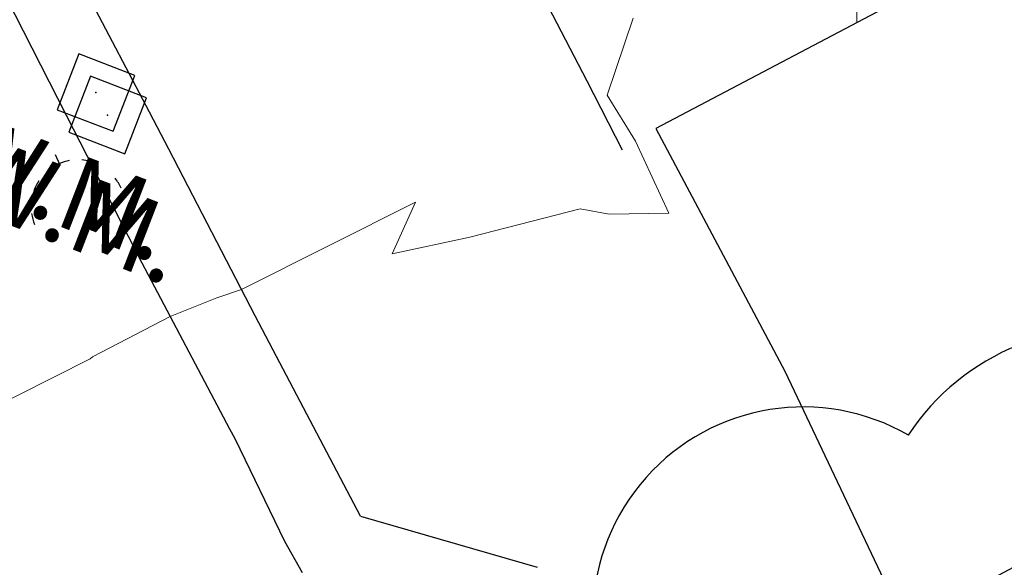
# Model space of a CAD drawing. Units: feet. Extents: x 1741675 to 1751173, y 661247 to 685871.
# Drawn here: x 1742239 to 1742291, y 662526 to 662555 of the extents above; entities that cross this region are included whole.
import ezdxf
from ezdxf.enums import TextEntityAlignment as Align

# ---------------------------------------------------------------- set-up
doc = ezdxf.new("R2010")
doc.units = ezdxf.units.FT
doc.header["$MEASUREMENT"] = 0
doc.linetypes.add('DGN STYLE 3', pattern=[128.89551654854233, 92.06822610610166, -36.82729044244066])
for name, color, linetype, lineweight in [('JC_Napier_Buildings_Footprint', 7, 'Continuous', 0), ('JC_Napier_Fence', 7, 'Continuous', 0), ('JC_Napier_Sidewalk', 7, 'Continuous', 13), ('JC_Napier_Water_Features', 7, 'Continuous', 0), ('SURVEY - CONTOURS - Intermediate with optional Text', 13, 'DGN STYLE 3', 0), ('SURVEY - UTILITIES - Poles and Miscellaneous with Text', 31, 'Continuous', 30), ('SURVEY - VEGETATION - Features - Points - Locators', 3, 'Continuous', 0), ('SURVEY - VEGETATION - Features with Text', 3, 'Continuous', 30)]:
    doc.layers.add(name, color=color, linetype=linetype, lineweight=lineweight)
doc.layers.add('SURVEY - UTILITIES - Poles and Miscellaneous - Points - Locators', color=31, linetype='Continuous', lineweight=0, plot=False)
doc.layers.get('SURVEY - UTILITIES - Poles and Miscellaneous - Points - Locators').off()
doc.styles.add('Style-LEROYPRO', font='LEROYPRO.shx')
doc.linetypes.add('FENCE', pattern='A,0.75,-0.115,[4,dgnlstyle-TDOTLINE.shx,S=0.0004682539682539682,R=0,X=0,Y=0],-0.115,0.75', length=1.73)

# ---------------------------------------------------------------- blocks, each defined once
blk = doc.blocks.new('CROSS-XGUY_123')
at = {"layer": 'SURVEY - UTILITIES - Poles and Miscellaneous with Text', "color": 31, "linetype": 'Continuous', "lineweight": 30}
blk.add_line((-0.0139999999992142, 0), (0, 9.094947017729282e-13), dxfattribs=at)
for start, end in [(90, 104.620875), (131.8778694444445, 152.2203805555556), (167.5209277777778, 194.0362444444444), (213.5627444444445, 238.3327833333333), (255.1865361111111, 269.0759555555555)]:
    blk.add_arc((0.0620000000053551, 0.000499999998282874), 0.06250000000000099, start, end, dxfattribs=at)
blk = doc.blocks.new('SURVPN-CROSS-XGUY_123')
at = {"layer": 'SURVEY - UTILITIES - Poles and Miscellaneous with Text', "color": 31, "linetype": 'Continuous', "lineweight": 30, "xscale": 50.00000000000001, "yscale": 50.00000000000001, "zscale": 50.00000000000001}
blk.add_blockref('CROSS-XGUY_123', (2.328306436538696e-10, 5.820766091346741e-10), dxfattribs=at)
blk = doc.blocks.new('CROSS-TREE_376')
at = {"layer": 'SURVEY - VEGETATION - Features with Text', "color": 3, "linetype": 'Continuous', "lineweight": 30}
for centre, radius, start, end in [((-0.01761854864525958, 0.05530314697284666), 0.0383326619090528, 31.96825000000002, 169.4924805555556), ((-0.05937492315661075, 0.02890942785666084), 0.03364242656621303, 82.91550833333334, 239.7044277777778)]:
    blk.add_arc(centre, radius, start, end, dxfattribs=at)
blk = doc.blocks.new('SURVPN-CROSS-TREE_376')
at = {"layer": 'SURVEY - VEGETATION - Features with Text', "color": 3, "linetype": 'Continuous', "lineweight": 30, "xscale": 333.3333333333334, "yscale": 333.3333333333334}
blk.add_blockref('CROSS-TREE_376', (1.164153218269348e-10, 0), dxfattribs=at)
blk = doc.blocks.new('CROSS-XWM_112')
at = {"layer": 'JC_Napier_Water_Features', "color": 150, "linetype": 'Continuous', "lineweight": 30, "flags": 128}
blk.add_lwpolyline([(-0.03999999999723514, 0.03999999999905413), (-0.03999999999723514, -0.03999999999905413), (0.03999999999723514, -0.03999999999359716), (0.04000000000087311, 0.04000000000542059), (-0.03999999999723514, 0.03999999999905413)], dxfattribs=at)
at = {"layer": 'JC_Napier_Water_Features', "color": 150, "linetype": 'Continuous', "lineweight": 30}
blk.add_point((0, 1.818989403545856e-12), dxfattribs=at)
at = {"layer": 'JC_Napier_Water_Features', "color": 150, "linetype": 'Continuous', "lineweight": 30, "style": 'Style-LEROYPRO'}
blk.add_text('W.M.', height=0.100002, dxfattribs=at).set_placement((0.003266701292886864, -0.133998999997857), align=Align.MIDDLE_CENTER)
blk = doc.blocks.new('CROSS-XWM_113')
at = {"layer": 'JC_Napier_Water_Features', "color": 150, "linetype": 'Continuous', "lineweight": 30, "flags": 128}
blk.add_lwpolyline([(-0.04000000000087311, 0.03999999999814463), (-0.03999999999723514, -0.03999999999996362), (0.03999999999723514, -0.03999999999541615), (0.04000000000087311, 0.0400000000036016), (-0.04000000000087311, 0.03999999999814463)], dxfattribs=at)
at = {"layer": 'JC_Napier_Water_Features', "color": 150, "linetype": 'Continuous', "lineweight": 30}
blk.add_point((0, 9.094947017729282e-13), dxfattribs=at)
at = {"layer": 'JC_Napier_Water_Features', "color": 150, "linetype": 'Continuous', "lineweight": 30, "style": 'Style-LEROYPRO'}
blk.add_text('W.M.', height=0.100002, dxfattribs=at).set_placement((0.003266701292886864, -0.133998999999676), align=Align.MIDDLE_CENTER)

msp = doc.modelspace()

# ---------------------------------------------------------------- linework, layer by layer
at = {"layer": 'JC_Napier_Buildings_Footprint', "color": 252, "linetype": 'Continuous', "lineweight": 30, "extrusion": (-0.01453272778204898, -0.007661603813261463, 0.999865040718107), "elevation": -29914.42583104397, "flags": 128}
msp.add_lwpolyline([(1742120.041689737, 662352.3391790257), (1742095.530821708, 662339.4188781418)], dxfattribs=at)
at = {"layer": 'JC_Napier_Buildings_Footprint', "color": 252, "linetype": 'Continuous', "lineweight": 30, "extrusion": (-0.01453272778199, -0.007661603813181564, 0.9998650407181083), "elevation": -29914.42583088829, "flags": 128}
msp.add_lwpolyline([(1742120.041689738, 662352.3391790289), (1742095.530821709, 662339.4188781449)], dxfattribs=at)
at = {"layer": 'JC_Napier_Buildings_Footprint', "color": 252, "linetype": 'Continuous', "lineweight": 30, "extrusion": (0.004251148795147047, -0.008005894426720787, 0.9999589158502212), "elevation": 2584.142168378527, "flags": 128}
msp.add_lwpolyline([(1742254.740625843, 662591.0942335653), (1742261.622020838, 662578.135510853)], dxfattribs=at)
at = {"layer": 'JC_Napier_Buildings_Footprint', "color": 252, "linetype": 'Continuous', "lineweight": 30, "extrusion": (0.004251148795258383, -0.008005894426577934, 0.9999589158502219), "elevation": 2584.14216866715, "flags": 128}
msp.add_lwpolyline([(1742254.740625842, 662591.0942335663), (1742261.622020838, 662578.1355108542)], dxfattribs=at)
at = {"layer": 'JC_Napier_Buildings_Footprint', "color": 252, "linetype": 'Continuous', "lineweight": 30, "extrusion": (0.01874684943854597, -0.03955708102096891, 0.9990414370671665), "elevation": 6935.457391582473, "flags": 128}
msp.add_lwpolyline([(1858158.30960152, -147280.7485860112), (1858158.30960152, -147295.7321945154)], dxfattribs=at)
at = {"layer": 'JC_Napier_Buildings_Footprint', "color": 252, "linetype": 'Continuous', "lineweight": 30, "extrusion": (0.01874684943801779, -0.0395570810214528, 0.9990414370671573), "elevation": 6935.457390341631, "flags": 128}
msp.add_lwpolyline([(1858158.309603827, -147280.7485569807), (1858158.309603827, -147295.7321654848)], dxfattribs=at)
at = {"layer": 'JC_Napier_Buildings_Footprint', "color": 252, "linetype": 'Continuous', "lineweight": 30, "extrusion": (-0.008566588221693575, -0.004560468953865683, 0.9999529067356926), "elevation": -17465.87002042863, "flags": 128}
msp.add_lwpolyline([(1742226.013100311, 662449.9222538648), (1742251.171674195, 662463.3149241918)], dxfattribs=at)
at = {"layer": 'JC_Napier_Buildings_Footprint', "color": 252, "linetype": 'Continuous', "lineweight": 30, "extrusion": (-0.008566588221635031, -0.004560468953818318, 0.9999529067356934), "elevation": -17465.87002029524, "flags": 128}
msp.add_lwpolyline([(1742226.013100312, 662449.9222538662), (1742251.171674196, 662463.3149241933)], dxfattribs=at)
at = {"layer": 'JC_Napier_Fence', "color": 252, "linetype": 'FENCE', "lineweight": 30, "ltscale": 50, "extrusion": (0.01936593351222243, -0.03734858589311024, 0.9991146299354171), "elevation": 9476.951242121027, "flags": 128}
msp.add_lwpolyline([(1851690.987375032, -213594.977675319), (1851690.987375032, -213603.396806786)], dxfattribs=at)
at = {"layer": 'JC_Napier_Fence', "color": 252, "linetype": 'FENCE', "lineweight": 30, "ltscale": 16.40416666666667, "extrusion": (0.01936593351217298, -0.03734858589325685, 0.9991146299354126), "elevation": 9476.951241937724}
msp.add_lwpolyline([(1851690.987375598, -213594.9776704195), (1851690.987375598, -213603.3968018865)], dxfattribs=at)
at = {"layer": 'JC_Napier_Fence', "color": 252, "linetype": 'FENCE', "lineweight": 30, "ltscale": 50, "extrusion": (-0.00534591298313167, 0.01035707066988002, 0.9999320738437766), "elevation": -1969.870985541344, "flags": 128}
msp.add_lwpolyline([(1742246.52784555, 662607.6458029964), (1742248.424725879, 662603.9710725616)], dxfattribs=at)
at = {"layer": 'JC_Napier_Fence', "color": 252, "linetype": 'FENCE', "lineweight": 30, "ltscale": 16.40416666666667, "extrusion": (-0.00534591298304793, 0.01035707066995433, 0.9999320738437765), "elevation": -1969.870985346213}
msp.add_lwpolyline([(1742246.527845551, 662607.6458029952), (1742248.424725881, 662603.9710725605)], dxfattribs=at)
at = {"layer": 'JC_Napier_Sidewalk', "color": 53, "linetype": 'DGN STYLE 3', "lineweight": 30, "extrusion": (-0.8851951191177977, -0.4652199488107199, 1.784878556889993e-05), "elevation": -1850458.73630928, "flags": 128}
msp.add_lwpolyline([(224041.3275231804, 515.5819412706034), (224031.3274551254, 516.1822412707045), (224028.9705960539, 516.3946412707422)], dxfattribs=at)
at = {"layer": 'JC_Napier_Sidewalk', "color": 53, "linetype": 'DGN STYLE 3', "lineweight": 30, "extrusion": (-0.8851951189854085, -0.4652199490624536, 1.785319984238546e-05), "elevation": -1850458.736243282, "flags": 128}
msp.add_lwpolyline([(224041.3280494947, 515.5901097004026), (224031.3279814394, 516.1904097005038), (224028.9711223681, 516.4028097005418)], dxfattribs=at)
at = {"layer": 'JC_Napier_Sidewalk', "color": 53, "linetype": 'DGN STYLE 3', "lineweight": 30, "extrusion": (-0.8906207604561358, -0.4547445899974002, 0.001420884453789876), "elevation": -1852966.382262378, "flags": 128}
msp.add_lwpolyline([(202184.2411666791, 3116.08977150996), (202194.241003341, 3115.459670873906), (202203.0975332905, 3115.010570420561)], dxfattribs=at)
at = {"layer": 'JC_Napier_Sidewalk', "color": 53, "linetype": 'DGN STYLE 3', "lineweight": 30, "extrusion": (-0.8906207604934968, -0.4547445899282666, 0.001420883161439037), "elevation": -1852966.382282289, "flags": 128}
msp.add_lwpolyline([(202184.2410211068, 3116.087376847457), (202194.240857769, 3115.457276211403), (202203.0973877183, 3115.008175758059)], dxfattribs=at)
at = {"layer": 'JC_Napier_Sidewalk', "color": 53, "linetype": 'DGN STYLE 3', "lineweight": 30, "extrusion": (0.8880956528617839, 0.4596135003754503, 0.0064452804925501), "elevation": 1851800.744510263, "flags": 128}
msp.add_lwpolyline([(-212368.4066259259, -11453.69231973761), (-212358.4067102307, -11453.18910928542), (-212356.1798095537, -11453.05960659552)], dxfattribs=at)
at = {"layer": 'JC_Napier_Sidewalk', "color": 53, "linetype": 'DGN STYLE 3', "lineweight": 30, "extrusion": (0.888095652663197, 0.4596135009150382, 0.006445269377798946), "elevation": 1851800.744516416, "flags": 128}
msp.add_lwpolyline([(-212368.407682403, -11453.67173622474), (-212358.4077667079, -11453.16852577258), (-212356.1808660309, -11453.03902308269)], dxfattribs=at)
at = {"layer": 'JC_Napier_Sidewalk', "color": 53, "linetype": 'DGN STYLE 3', "lineweight": 30, "extrusion": (-0.883583269563852, -0.4680435836081732, 0.0146904591511706), "elevation": -1849510.091754994, "flags": 128}
msp.add_lwpolyline([(230060.4594450262, 27655.29305235183), (230070.459176224, 27654.80900011746), (230071.0611932132, 27654.78549758128)], dxfattribs=at)
at = {"layer": 'JC_Napier_Sidewalk', "color": 53, "linetype": 'DGN STYLE 3', "lineweight": 30, "extrusion": (-0.8835832706113916, -0.4680435825594507, 0.01469042955775209), "elevation": -1849510.092899511, "flags": 128}
msp.add_lwpolyline([(230060.4568235453, 27655.2383179085), (230070.456554743, 27654.75426567434), (230071.0585717321, 27654.73076313816)], dxfattribs=at)
at = {"layer": 'JC_Napier_Sidewalk', "color": 53, "linetype": 'DGN STYLE 3', "lineweight": 30, "extrusion": (0.885224494812929, 0.4650428913121808, 0.0106161680093141), "elevation": 1850397.660282745, "flags": 128}
msp.add_lwpolyline([(-223750.3003111252, -19163.90319094545), (-223740.3004600647, -19163.38386167964), (-223738.2212457632, -19163.29155647795)], dxfattribs=at)
at = {"layer": 'JC_Napier_Sidewalk', "color": 53, "linetype": 'DGN STYLE 3', "lineweight": 30, "extrusion": (0.8852244947873852, 0.4650428913980948, 0.01061616637579055), "elevation": 1850397.660294376, "flags": 128}
msp.add_lwpolyline([(-223750.3004738619, -19163.90016789806), (-223740.3006228012, -19163.38083863225), (-223738.2214084998, -19163.28853343056)], dxfattribs=at)
at = {"layer": 'JC_Napier_Sidewalk', "color": 53, "linetype": 'DGN STYLE 3', "lineweight": 30, "extrusion": (0.02079416561379377, -0.04287864910752483, 0.9988638666640915), "elevation": 8301.234625110908, "flags": 128}
msp.add_lwpolyline([(1856732.64220294, -163890.3436595486), (1856732.64220294, -163896.4332929396)], dxfattribs=at)
at = {"layer": 'JC_Napier_Sidewalk', "color": 53, "linetype": 'DGN STYLE 3', "lineweight": 30, "extrusion": (0.02079416561426811, -0.04287864910619564, 0.9988638666641388), "elevation": 8301.234626817979, "flags": 128}
msp.add_lwpolyline([(1856732.642199473, -163890.3436987387), (1856732.642199473, -163896.4333321298)], dxfattribs=at)
at = {"layer": 'JC_Napier_Sidewalk', "color": 53, "linetype": 'DGN STYLE 3', "lineweight": 30, "extrusion": (0.003872200466214928, -0.001122736969796761, 0.9999918727295968), "elevation": 6483.827622967511, "flags": 128}
msp.add_lwpolyline([(1742241.865854854, 662536.1832357832), (1742251.275695352, 662533.4548930655)], dxfattribs=at)
at = {"layer": 'JC_Napier_Sidewalk', "color": 53, "linetype": 'DGN STYLE 3', "lineweight": 30, "extrusion": (0.003872200466262354, -0.001122736969820781, 0.9999918727295968), "elevation": 6483.827623034226, "flags": 128}
msp.add_lwpolyline([(1742241.865854854, 662536.1832357834), (1742251.275695351, 662533.4548930654)], dxfattribs=at)
at = {"layer": 'JC_Napier_Sidewalk', "color": 53, "linetype": 'DGN STYLE 3', "lineweight": 30, "extrusion": (0.02419904608715669, -0.04314407254281119, 0.9987757481901993), "elevation": 14057.50430495521, "flags": 128}
msp.add_lwpolyline([(1843653.688964923, -274099.4668055852), (1843653.688964923, -274101.381205058)], dxfattribs=at)
at = {"layer": 'JC_Napier_Sidewalk', "color": 53, "linetype": 'DGN STYLE 3', "lineweight": 30, "extrusion": (0.02419904608764993, -0.04314407254303318, 0.9987757481901778), "elevation": 14057.50430566749, "flags": 128}
msp.add_lwpolyline([(1843653.688963139, -274099.4668175507), (1843653.688963139, -274101.3812170232)], dxfattribs=at)
at = {"layer": 'SURVEY - CONTOURS - Intermediate with optional Text', "linetype": 'Continuous', "elevation": 481.9999999999994, "flags": 128}
for points in [[(1742283.314372989, 662559.0711743945), (1742283.252436423, 662554.8223992211)], [(1742232.713214264, 662532.0116577075), (1742242.384705676, 662536.8743493657), (1742242.492384128, 662536.9883883799), (1742246.637493029, 662539.137537217), (1742249.136651251, 662540.123310406), (1742250.444082317, 662540.5738741271), (1742259.717188617, 662545.2337217166), (1742258.482004674, 662542.4837638802), (1742262.624283802, 662543.3628359293), (1742268.495885853, 662544.8783482871), (1742270.046685168, 662544.602773791), (1742273.222108962, 662544.6541838803), (1742271.461162087, 662548.4864522418), (1742269.947929335, 662550.9488681327), (1742271.322495724, 662555.0528171192)]]:
    msp.add_lwpolyline(points, dxfattribs=at)

# ---------------------------------------------------------------- block references
at = {"layer": 'JC_Napier_Water_Features', "color": 150, "linetype": 'Continuous', "lineweight": 30, "xscale": 40.00000000000002, "yscale": 40.00000000000002, "zscale": 40.00000000000002, "rotation": 338.8822057622086}
for name, p in [('CROSS-XWM_113', (1742242.681381917, 662551.0830923673, 482.5730573977139)), ('CROSS-XWM_112', (1742243.302584654, 662549.8826522107, 482.5730573977139))]:
    msp.add_blockref(name, p, dxfattribs=at)
at = {"layer": 'SURVEY - UTILITIES - Poles and Miscellaneous - Points - Locators', "color": 31, "linetype": 'Continuous', "lineweight": 30, "xscale": 0.7999999999999999, "yscale": 0.7999999999999999, "zscale": 0.7999999999999999, "rotation": 293.1169207797775}
msp.add_blockref('SURVPN-CROSS-XGUY_123', (1742240.735, 662547.265, 482.048), dxfattribs=at)
at = {"layer": 'SURVEY - VEGETATION - Features - Points - Locators', "color": 3, "linetype": 'Continuous', "lineweight": 0, "rotation": 337.0102777777777}
msp.add_blockref('SURVPN-CROSS-TREE_376', (1742294.85, 662506.495, 480.698), dxfattribs=at)

doc.saveas('drawing.dxf')
